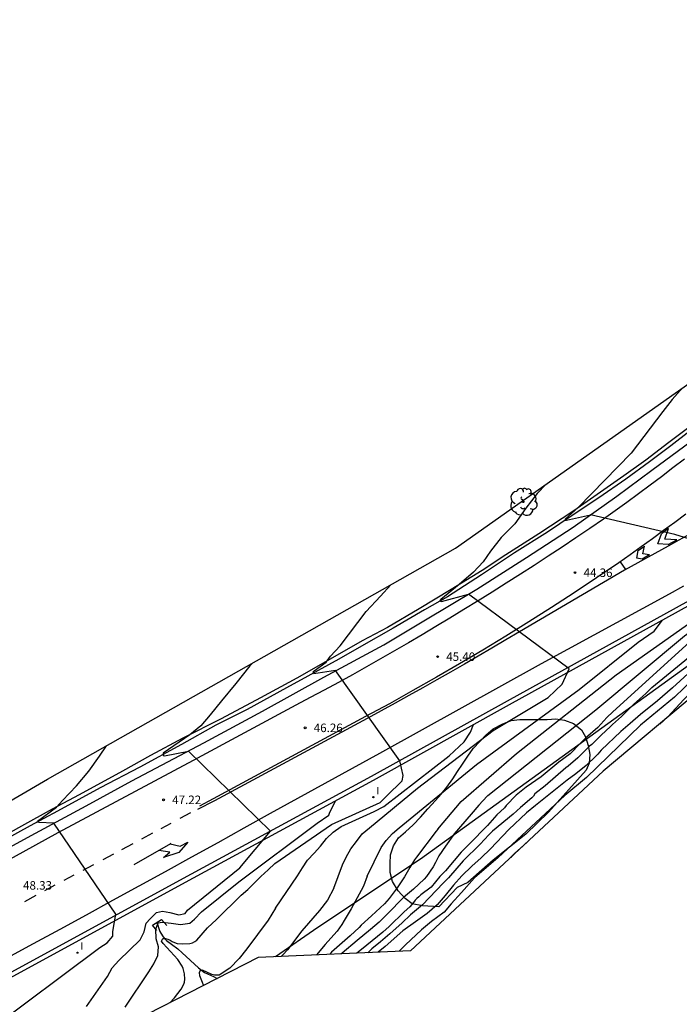
# Model space of a CAD drawing. Units: inches. Extents: x 580319 to 580523, y 4794323 to 4794471.
# Drawn here: x 580393 to 580451, y 4794374 to 4794460 of the extents above; entities that cross this region are included whole.
import ezdxf

# ---------------------------------------------------------------- set-up
doc = ezdxf.new("R2010")
doc.units = ezdxf.units.IN
doc.header["$MEASUREMENT"] = 0
for name, color, linetype in [('020104', 34, 'Continuous'), ('020204', 9, 'Continuous'), ('020308', 9, 'Continuous'), ('050103', 4, 'Continuous'), ('060102', 9, 'Continuous'), ('060113', 4, 'Continuous'), ('060119', 9, 'Continuous'), ('060121', 9, 'Continuous'), ('070108', 9, 'Continuous'), ('100106', 63, 'Continuous'), ('100202', 3, 'Continuous'), ('260101', 9, 'Continuous'), ('270204', 9, 'Continuous'), ('270304', 9, 'Continuous')]:
    doc.layers.add(name, color=color, linetype=linetype)
doc.layers.add('020105', color=24, linetype='Continuous', lineweight=30)
doc.layers.add('Ambito Restitucion', color=7, linetype='Continuous', true_color=0xfc00bc)
doc.styles.add('ARIAL', font='ARIAL.TTF', dxfattribs={"height": 1})
doc.styles.add('ROMANS', font='romans__.ttf', dxfattribs={"height": 1})

# ---------------------------------------------------------------- blocks, each defined once
blk = doc.blocks.new('COTAPU')
blk.add_circle((0, 0), 0.075)
blk = doc.blocks.new('ARBOL')
blk.add_circle((0, 0), 0.0587)
for centre, radius, start, end in [((-0.564, 0.381), 0.532, 92.28, 254.58), ((-0.28, 0.855), 0.3, 359.28777, 173.60777), ((0.097, 0.97), 0.21, 23.15651, 160.46651), ((0.438, 0.881), 0.24, 301.57804, 139.32804), ((-0.091, 0.321), 0.12, 119.14, 310.56), ((0.656, 0.288), 0.443, 319.85562, 114.76562), ((0.819, -0.249), 0.383, 235.52754, 62.02753), ((-0.556, -0.339), 0.555, 142.64, 266.54), ((-0.039, -0.384), 0.21, 189.64, 323.88), ((0.299, -0.624), 0.532, 224.67, 0.24), ((-0.301, -0.676), 0.45, 213.78, 295.32)]:
    blk.add_arc(centre, radius, start, end)
blk = doc.blocks.new('REIND')
blk.add_circle((0, 0), 0.055)

msp = doc.modelspace()

# ---------------------------------------------------------------- linework, layer by layer
at = {"layer": '020104'}
for points in [[(580451.17, 4794427.61, 44), (580450.8, 4794427.26, 44), (580450.1, 4794426.47, 44), (580449.28, 4794425.43, 44), (580446.53, 4794421.8, 44), (580441.92, 4794417.09, 44), (580440.79, 4794416.05, 44), (580440.77, 4794416.01, 44), (580440.8, 4794415.98, 44), (580440.89, 4794415.99, 44), (580442.97, 4794416.44, 44)], [(580444.93, 4794399.29, 43), (580451.61, 4794405.35, 43), (580463.78, 4794413.77, 43), (580469.71, 4794418.14, 43), (580470.4, 4794418.49, 43), (580471.03, 4794419.01, 43), (580471.56, 4794419.54, 43), (580472.05, 4794420.21, 43), (580472.14, 4794421.2, 43), (580472.05, 4794421.28, 43), (580463, 4794423.43, 43), (580453.91, 4794424.59, 43)], [(580429.68, 4794389.08, 44), (580431.71, 4794391.48, 44), (580436.55, 4794395.65, 44), (580445.23, 4794402.51, 44), (580454.49, 4794409.04, 44), (580456.92, 4794411.06, 44), (580457.83, 4794411.88, 44), (580458.01, 4794412.35, 44), (580450.32, 4794414.74, 44), (580442.97, 4794416.44, 44)], [(580434.03, 4794391.99, 43.5), (580443.45, 4794399.47, 43.5), (580451.18, 4794405.91, 43.5), (580462.2, 4794413.88, 43.5), (580464.74, 4794416.07, 43.5)], [(580420.76, 4794402.87, 46), (580418.9, 4794402.6, 46), (580418.86, 4794402.65, 46), (580418.83, 4794402.77, 46), (580418.91, 4794402.86, 46), (580419.97, 4794403.6, 46), (580420.35, 4794404.12, 46), (580421.19, 4794405.03, 46), (580423.43, 4794408.02, 46), (580424.68, 4794409.35, 46), (580425.58, 4794410.33, 46)], [(580423.54, 4794384.97, 44.5), (580424.75, 4794387.47, 44.5), (580425.2, 4794388.07, 44.5), (580425.74, 4794388.69, 44.5), (580426.32, 4794389.18, 44.5), (580433.06, 4794394.71, 44.5), (580441.99, 4794401.22, 44.5), (580447.15, 4794405.36, 44.5), (580448.53, 4794406.32, 44.5), (580449.27, 4794407.28, 44.5)], [(580459.15, 4794407.47, 41), (580458.57, 4794406.93, 41), (580457.72, 4794406.09, 41), (580457.52, 4794405.94, 41), (580456.75, 4794405.3, 41), (580455.73, 4794404.47, 41), (580455.2, 4794404.06, 41), (580454.33, 4794403.31, 41), (580451.81, 4794401.03, 41), (580451.11, 4794400.36, 41), (580449.71, 4794398.86, 41), (580449.01, 4794398.22, 41)], [(580455.92, 4794405.65, 41.5), (580455.52, 4794405.34, 41.5), (580452.84, 4794403, 41.5), (580450.29, 4794400.55, 41.5), (580447.33, 4794398.12, 41.5), (580442.64, 4794393.57, 41.5), (580440.76, 4794391.99, 41.5), (580438.22, 4794389.66, 41.5), (580434.93, 4794386.59, 41.5), (580432.88, 4794384.83, 41.5), (580431.76, 4794383.54, 41.5), (580430.86, 4794382.57, 41.5), (580430.25, 4794381.85, 41.5), (580429.14, 4794381.02, 41.5), (580428.27, 4794380.3, 41.5), (580426.86, 4794378.98, 41.5), (580426.32, 4794378.43, 41.5)], [(580413.53, 4794403.52, 47), (580413.31, 4794403.29, 47), (580412.08, 4794401.75, 47), (580410.83, 4794400.24, 47), (580409.86, 4794399.03, 47), (580409.04, 4794398.06, 47), (580408.08, 4794397.29, 47), (580405.76, 4794395.69, 47), (580405.75, 4794395.6, 47), (580405.77, 4794395.49, 47), (580405.87, 4794395.46, 47), (580407.96, 4794395.86, 47)], [(580410.4, 4794381.2, 46), (580412.57, 4794383.31, 46), (580413.14, 4794383.82, 46), (580413.7, 4794384.37, 46), (580414.26, 4794384.93, 46), (580414.9, 4794385.52, 46), (580415.48, 4794386.09, 46), (580420.43, 4794389.46, 46), (580424.66, 4794391.4, 46), (580425.24, 4794391.97, 46), (580426.58, 4794393.28, 46), (580426.67, 4794393.75, 46), (580426.37, 4794395.03, 46), (580420.76, 4794402.87, 46)], [(580451.81, 4794402.9, 42), (580450.13, 4794401.37, 42), (580448.81, 4794400.24, 42), (580447.33, 4794399.05, 42), (580446.45, 4794398.26, 42), (580445.62, 4794397.58, 42), (580443.92, 4794395.94, 42), (580443.63, 4794395.59, 42), (580443.47, 4794395.45, 42), (580442.62, 4794394.61, 42), (580441.72, 4794393.88, 42), (580440.95, 4794393.33, 42), (580438.19, 4794391.13, 42), (580437.41, 4794390.49, 42), (580435.86, 4794389.03, 42), (580434.26, 4794387.34, 42), (580433.45, 4794386.57, 42), (580432.66, 4794385.85, 42), (580431.79, 4794385.01, 42), (580431.05, 4794384.2, 42), (580430.33, 4794383.29, 42), (580429.64, 4794382.49, 42), (580428.76, 4794381.72, 42), (580427.74, 4794381.01, 42), (580426.64, 4794380.2, 42), (580425.11, 4794378.86, 42), (580424.48, 4794378.35, 42)], [(580444.93, 4794399.29, 43), (580444.41, 4794398.79, 43), (580443.61, 4794397.91, 43), (580442.56, 4794396.99, 43), (580442.08, 4794396.53, 43), (580441.22, 4794395.63, 43), (580440.24, 4794394.89, 43), (580438.69, 4794393.62, 43), (580437.37, 4794392.72, 43), (580436.5, 4794392.04, 43), (580435.64, 4794391.14, 43), (580435.5, 4794390.93, 43), (580434.84, 4794390.3, 43), (580434, 4794389.39, 43), (580432.45, 4794387.78, 43), (580431.72, 4794387.07, 43), (580431.12, 4794386.33, 43), (580430.34, 4794385.44, 43), (580429.85, 4794384.94, 43), (580429.1, 4794384.02, 43), (580428.22, 4794383.36, 43), (580428.03, 4794383.16, 43), (580427.87, 4794383.03, 43), (580427.71, 4794382.87, 43), (580427.57, 4794382.67, 43), (580427.41, 4794382.51, 43), (580427.26, 4794382.31, 43), (580426.75, 4794381.86, 43), (580425.45, 4794380.6, 43), (580424.89, 4794380.1, 43), (580423.03, 4794378.58, 43), (580422.64, 4794378.27, 43)], [(580415.56, 4794382.19, 45.5), (580417.45, 4794385.01, 45.5), (580417.89, 4794385.7, 45.5), (580418.33, 4794386.36, 45.5), (580418.91, 4794386.99, 45.5), (580419.48, 4794387.58, 45.5), (580419.98, 4794388.25, 45.5), (580420.56, 4794388.81, 45.5), (580421.28, 4794389.29, 45.5), (580424.15, 4794390.6, 45.5), (580424.99, 4794391.03, 45.5), (580430.68, 4794395.44, 45.5), (580431.97, 4794396.66, 45.5), (580432.52, 4794397.51, 45.5), (580432.79, 4794398.17, 45.5)], [(580396.25, 4794389.6, 48), (580394.92, 4794389.65, 48), (580394.83, 4794389.67, 48), (580394.8, 4794389.71, 48), (580394.82, 4794389.77, 48), (580396.46, 4794390.99, 48), (580396.99, 4794391.57, 48), (580398.21, 4794392.85, 48), (580399.28, 4794394.12, 48), (580400.21, 4794395.43, 48), (580400.82, 4794396.33, 48)], [(580399.08, 4794373.61, 47), (580400.9, 4794376.23, 47), (580401.32, 4794376.99, 47), (580401.9, 4794377.64, 47), (580403.76, 4794379.44, 47), (580404.1, 4794380.13, 47), (580404.28, 4794380.88, 47), (580404.63, 4794381.25, 47), (580405.18, 4794381.8, 47), (580405.7, 4794381.92, 47), (580406.35, 4794381.8, 47), (580407.12, 4794381.6, 47), (580407.68, 4794381.72, 47), (580407.88, 4794382.02, 47), (580412.45, 4794385.69, 47), (580415.11, 4794388.88, 47), (580407.96, 4794395.86, 47)], [(580402.46, 4794373.56, 46.5), (580404.52, 4794376.65, 46.5), (580404.96, 4794377.34, 46.5), (580405.3, 4794378.06, 46.5), (580405.36, 4794378.83, 46.5), (580405.16, 4794379.52, 46.5), (580405.11, 4794380.35, 46.5), (580405.34, 4794380.9, 46.5), (580405.67, 4794380.96, 46.5), (580406.47, 4794380.89, 46.5), (580407.28, 4794380.75, 46.5), (580408.09, 4794380.88, 46.5), (580408.49, 4794381.22, 46.5), (580409.1, 4794381.87, 46.5), (580412.35, 4794384.48, 46.5), (580419.19, 4794389.59, 46.5), (580420.19, 4794390.29, 46.5), (580420.25, 4794390.47, 46.5), (580420.76, 4794391.53, 46.5)], [(580434.03, 4794391.99, 43.5), (580433.98, 4794391.94, 43.5), (580433.27, 4794391.17, 43.5), (580432.58, 4794390.38, 43.5), (580431.12, 4794388.66, 43.5), (580431, 4794388.48, 43.5), (580430.35, 4794387.58, 43.5), (580429.77, 4794386.74, 43.5), (580429.49, 4794386.16, 43.5), (580429.28, 4794385.78, 43.5), (580428.7, 4794384.93, 43.5), (580428.5, 4794384.7, 43.5), (580427.56, 4794383.85, 43.5), (580426.69, 4794383.11, 43.5), (580425.31, 4794381.68, 43.5), (580424.58, 4794380.97, 43.5), (580423.82, 4794380.32, 43.5), (580422.65, 4794379.37, 43.5), (580421.34, 4794378.27, 43.5), (580421.28, 4794378.21, 43.5)], [(580387.01, 4794366.48, 48), (580388.47, 4794368.82, 48), (580390.43, 4794371.44, 48), (580400.25, 4794378.75, 48), (580400.88, 4794379.18, 48), (580401.37, 4794379.76, 48), (580401.37, 4794380.16, 48), (580401.65, 4794381.65, 48), (580396.25, 4794389.6, 48)], [(580429.68, 4794389.08, 44), (580429.55, 4794388.9, 44), (580427.82, 4794386.64, 44), (580427.64, 4794386.39, 44), (580427.25, 4794385.73, 44), (580427.12, 4794385.53, 44), (580426.78, 4794384.91, 44), (580426.14, 4794383.97, 44), (580425.45, 4794383.04, 44), (580425.05, 4794382.57, 44), (580423.92, 4794381.52, 44), (580423.01, 4794380.71, 44), (580422.83, 4794380.51, 44), (580422.06, 4794379.79, 44), (580420.43, 4794378.35, 44), (580420.29, 4794378.19, 44), (580420.27, 4794378.16, 44)], [(580437.44, 4794387.91, 41), (580436.4, 4794386.99, 41), (580436.1, 4794386.68, 41), (580436.04, 4794386.61, 41)], [(580423.54, 4794384.97, 44.5), (580423.2, 4794384.11, 44.5), (580423.01, 4794383.72, 44.5), (580422.15, 4794382.14, 44.5), (580421.54, 4794381.11, 44.5), (580421.32, 4794380.76, 44.5), (580420.92, 4794380.18, 44.5), (580420.64, 4794379.85, 44.5), (580419.88, 4794379.03, 44.5), (580419.11, 4794378.11, 44.5)], [(580415.56, 4794382.19, 45.5), (580414.9, 4794381.15, 45.5), (580413.06, 4794378.65, 45.5), (580412.38, 4794377.79, 45.5), (580411.58, 4794376.96, 45.5), (580410.65, 4794376.35, 45.5), (580410.42, 4794376.34, 45.5), (580410.22, 4794376.35, 45.5), (580410, 4794376.4, 45.5), (580409.19, 4794376.79, 45.5), (580408.99, 4794376.75, 45.5), (580408.9, 4794376.55, 45.5), (580408.92, 4794376.32, 45.5), (580409.17, 4794375.73, 45.5), (580409.25, 4794375.52, 45.5), (580409.27, 4794375.44, 45.5)], [(580406.35, 4794373.95, 46), (580406.75, 4794374.38, 46), (580407.33, 4794375.13, 46), (580407.55, 4794375.57, 46), (580407.62, 4794375.75, 46), (580407.65, 4794375.99, 46), (580407.61, 4794376.47, 46), (580407.5, 4794376.92, 46), (580407.42, 4794377.14, 46), (580407.03, 4794377.73, 46), (580405.75, 4794379.12, 46), (580405.63, 4794379.32, 46), (580405.72, 4794379.53, 46), (580405.96, 4794379.55, 46), (580406.18, 4794379.5, 46), (580406.37, 4794379.41, 46), (580406.54, 4794379.29, 46), (580406.75, 4794379.19, 46), (580406.97, 4794379.11, 46), (580407.42, 4794379.08, 46), (580408.08, 4794379.12, 46), (580408.32, 4794379.17, 46), (580408.52, 4794379.27, 46), (580408.7, 4794379.41, 46), (580409.62, 4794380.46, 46), (580410.4, 4794381.2, 46)]]:
    msp.add_polyline3d(points, dxfattribs=at)
at = {"layer": '020105'}
for points in [[(580448.33, 4794401.39, 42.5), (580454.71, 4794406.63, 42.5), (580461.85, 4794411.6, 42.5), (580467.48, 4794415.71, 42.5), (580475.65, 4794421.54, 42.5), (580476.22, 4794422.09, 42.5), (580476.92, 4794422.53, 42.5), (580477.34, 4794423.1, 42.5), (580477.6, 4794423.87, 42.5), (580478.33, 4794426.09, 42.5)], [(580439.12, 4794419.1, 45), (580438.33, 4794418.31, 45), (580437.35, 4794417.02, 45), (580436.39, 4794415.67, 45), (580435.21, 4794414.46, 45), (580434.26, 4794413.27, 45), (580433.63, 4794412.34, 45), (580432.79, 4794411.46, 45), (580431.54, 4794410.37, 45), (580429.94, 4794409.07, 45), (580429.87, 4794408.99, 45), (580429.92, 4794408.91, 45), (580430, 4794408.9, 45), (580432.36, 4794409.54, 45)], [(580420.62, 4794383.92, 45), (580421.37, 4794385.95, 45), (580421.7, 4794386.64, 45), (580422.1, 4794387.35, 45), (580422.59, 4794387.99, 45), (580423.1, 4794388.65, 45), (580423.73, 4794389.17, 45), (580427.92, 4794392.65, 45), (580434.51, 4794397.67, 45), (580439.31, 4794400.53, 45), (580440.51, 4794401.68, 45), (580441.14, 4794403.03, 45), (580432.36, 4794409.54, 45)], [(580448.33, 4794401.39, 42.5), (580447.8, 4794400.89, 42.5), (580446.76, 4794399.96, 42.5), (580445.69, 4794398.88, 42.5), (580444.9, 4794398.18, 42.5), (580444.74, 4794398, 42.5), (580443.91, 4794397.25, 42.5), (580443.09, 4794396.43, 42.5), (580442.9, 4794396.29, 42.5), (580441.87, 4794395.29, 42.5), (580441.04, 4794394.54, 42.5), (580440.85, 4794394.4, 42.5), (580439.03, 4794392.85, 42.5), (580438.14, 4794392.13, 42.5), (580438.02, 4794391.95, 42.5), (580437.88, 4794391.8, 42.5), (580436.89, 4794390.96, 42.5), (580436.25, 4794390.38, 42.5), (580434.46, 4794388.88, 42.5), (580434.12, 4794388.56, 42.5), (580433.37, 4794387.76, 42.5), (580431.9, 4794386.32, 42.5), (580430.63, 4794384.84, 42.5), (580430.14, 4794384.35, 42.5), (580428.35, 4794382.49, 42.5), (580427.32, 4794381.6, 42.5), (580426.59, 4794380.9, 42.5), (580425.52, 4794379.96, 42.5), (580424.68, 4794379.24, 42.5), (580423.93, 4794378.64, 42.5), (580423.6, 4794378.31, 42.5)], [(580420.62, 4794383.92, 45), (580420.07, 4794382.88, 45), (580419.38, 4794381.98, 45), (580417.85, 4794380.22, 45), (580416.58, 4794378.57, 45), (580416.21, 4794378.15, 45), (580416.03, 4794377.97, 45)]]:
    msp.add_polyline3d(points, dxfattribs=at)
at = {"layer": '050103'}
for points in [[(580451.66, 4794423.75, 42.92), (580449.99, 4794422.45, 43.14), (580448.13, 4794421.06, 43.29), (580446.05, 4794419.55, 43.51), (580443.72, 4794417.91, 43.7), (580441.38, 4794416.39, 43.94), (580439.23, 4794414.94, 44.12), (580436.36, 4794413.13, 44.38), (580433.49, 4794411.21, 44.63), (580430.52, 4794409.3, 44.94), (580428.53, 4794408.18, 45.08), (580425.79, 4794406.56, 45.38), (580423.05, 4794405.01, 45.62), (580421.07, 4794403.86, 45.79), (580418.35, 4794402.39, 46.01), (580416.51, 4794401.37, 46.2), (580413.08, 4794399.5, 46.42), (580410.36, 4794398.11, 46.66), (580407.35, 4794396.45, 46.89), (580403.74, 4794394.46, 47.28), (580400.28, 4794392.68, 47.54), (580396.55, 4794390.62, 47.83), (580394.19, 4794389.35, 48.07), (580390.84, 4794387.52, 48.34)], [(580405.22, 4794380.96, 46.05), (580405.48, 4794380.16, 45.97), (580405.69, 4794379.79, 45.92), (580405.84, 4794379.57, 45.92), (580406.05, 4794379.38, 45.91), (580406.49, 4794379.05, 45.85), (580407.03, 4794378.63, 45.76), (580407.42, 4794378.29, 45.69), (580408.85, 4794376.99, 45.49), (580409.35, 4794376.59, 45.46), (580410.14, 4794376.24, 45.46), (580410.46, 4794376.05, 45.46)]]:
    msp.add_polyline3d(points, dxfattribs=at)
at = {"layer": '060102'}
for points in [[(580390.04, 4794386.23, 48.51), (580394.64, 4794388.73, 48.07), (580399.05, 4794391.11, 47.69), (580403.02, 4794393.28, 47.37), (580409.3, 4794396.59, 46.83), (580414.41, 4794399.33, 46.49), (580419.77, 4794402.29, 46.04), (580424.99, 4794405.13, 45.6), (580428.47, 4794407.2, 45.3), (580433.09, 4794409.98, 44.88), (580437.41, 4794412.73, 44.46), (580441.47, 4794415.37, 44.08), (580445.29, 4794418.06, 43.69), (580448.33, 4794420.32, 43.39), (580451.74, 4794422.85, 43.2), (580455.45, 4794425.84, 42.78), (580458.24, 4794428.19, 42.49), (580461.58, 4794431.16, 42.21), (580463.88, 4794433.26, 41.91), (580466.19, 4794435.35, 41.78)], [(580459.6, 4794413.4, 43.82), (580448.49, 4794407.27, 44.56), (580435.73, 4794400.22, 45.25), (580423.87, 4794393.64, 46.2), (580408.21, 4794385.14, 47.63), (580392.5, 4794376.57, 49.01)]]:
    msp.add_polyline3d(points, dxfattribs=at)
at = {"layer": '060113'}
msp.add_polyline3d([(580451.55, 4794424.06, 43.09), (580449.81, 4794422.73, 43.24), (580447.8, 4794421.19, 43.43), (580445.89, 4794419.83, 43.63), (580443.57, 4794418.2, 43.81), (580441.53, 4794416.8, 44.02), (580438.48, 4794414.78, 44.36), (580435.62, 4794412.97, 44.63), (580433.55, 4794411.6, 44.8), (580430.85, 4794409.95, 45.07), (580428.06, 4794408.25, 45.34), (580425.29, 4794406.63, 45.57), (580423.11, 4794405.47, 45.71), (580420.3, 4794403.86, 46), (580417.4, 4794402.21, 46.22), (580414.25, 4794400.49, 46.5), (580410.82, 4794398.67, 46.76), (580407.47, 4794396.99, 47.02), (580404.67, 4794395.48, 47.23), (580402.21, 4794394.13, 47.43), (580398.46, 4794392.07, 47.76), (580396.1, 4794390.8, 48.01), (580393.42, 4794389.33, 48.27), (580390.44, 4794387.68, 48.5)], dxfattribs=at)
at = {"layer": '060119'}
msp.add_polyline3d([(580484.04, 4794431.39, 41.94), (580477.83, 4794425.62, 42.55), (580476.27, 4794424.35, 42.62), (580474.71, 4794423.11, 42.7), (580473.12, 4794421.88, 42.79), (580471.52, 4794420.69, 42.88), (580469.89, 4794419.53, 42.99), (580468.26, 4794418.38, 43.11), (580466.59, 4794417.27, 43.23), (580464.92, 4794416.18, 43.36), (580463.22, 4794415.12, 43.51), (580461.51, 4794414.08, 43.66), (580459.78, 4794413.08, 43.82), (580448.67, 4794406.95, 44.56), (580435.91, 4794399.9, 45.25), (580424.05, 4794393.31, 46.2), (580408.39, 4794384.81, 47.63), (580392.68, 4794376.24, 49.01), (580371.61, 4794364.65, 50.33), (580350.89, 4794352.81, 52.23), (580341.43, 4794347.21, 52.7)], dxfattribs=at)
at = {"layer": '060121'}
msp.add_polyline3d([(580405.2, 4794380.23, 46.14), (580404.83, 4794380.72, 46.37), (580405.62, 4794381.21, 46.25), (580406.09, 4794380.67, 46.04)], dxfattribs=at)
at = {"layer": '070108'}
msp.add_polyline3d([(580453.69, 4794404.88, 42.3), (580428.17, 4794386.46, 43.9), (580419.23, 4794380.49, 44.76), (580415.54, 4794377.95, 44.98)], dxfattribs=at)
at = {"layer": '100106'}
for points in [[(580431.37, 4794383.98, 38.74), (580429.77, 4794382.31, 51.13), (580428.35, 4794382.38, 52.61), (580427.46, 4794382.55, 52.61), (580426.84, 4794383.02, 52.93), (580426.24, 4794383.71, 53.03), (580425.73, 4794384.51, 53.03), (580425.53, 4794385.28, 53.03), (580425.53, 4794386.08, 53.03), (580425.55, 4794386.84, 53.03), (580425.82, 4794387.61, 52.93), (580426.26, 4794388.32, 52.93), (580426.88, 4794388.84, 52.93), (580427.54, 4794389.44, 52.93), (580428.19, 4794390.1, 52.93), (580428.81, 4794390.84, 52.93), (580429.47, 4794391.55, 52.93), (580429.98, 4794392.1, 52.93), (580430.47, 4794392.73, 52.93), (580430.98, 4794393.46, 52.93), (580431.4, 4794394.08, 52.93), (580431.84, 4794394.73, 52.93), (580432.31, 4794395.41, 52.93), (580432.77, 4794396.08, 52.93), (580433.37, 4794396.73, 52.93), (580433.9, 4794397.28, 52.93), (580434.5, 4794397.79, 52.93), (580435.3, 4794398.22, 52.93), (580436.06, 4794398.53, 52.93), (580436.83, 4794398.62, 52.93), (580437.63, 4794398.62, 52.93), (580438.45, 4794398.62, 52.93), (580439.21, 4794398.62, 52.93), (580439.96, 4794398.67, 52.93), (580440.72, 4794398.56, 52.93), (580441.5, 4794398.27, 52.93), (580442.21, 4794397.71, 52.93), (580442.56, 4794397.12, 52.93), (580442.79, 4794396.34, 52.93), (580442.94, 4794395.58, 52.93), (580442.88, 4794394.81, 52.93), (580442.62, 4794394.21, 52.93)], [(580442.62, 4794394.21, 0), (580439.34, 4794390.55, 0), (580437.35, 4794388.63, 0), (580434.52, 4794386.36, 0), (580432.31, 4794384.41, 0), (580431.37, 4794383.98, 0)]]:
    msp.add_polyline3d(points, dxfattribs=at)
at = {"layer": '260101'}
for points in [[(580451.17, 4794421.28, 43.52), (580450.17, 4794420.52, 43.62), (580449.18, 4794419.76, 43.71), (580448.17, 4794419.01, 43.79), (580447.17, 4794418.26, 43.86), (580446.15, 4794417.52, 43.92), (580445.14, 4794416.78, 43.97), (580444.12, 4794416.05, 44), (580442.92, 4794415.24, 44.19), (580441.72, 4794414.43, 44.37), (580440.52, 4794413.63, 44.53), (580439.31, 4794412.83, 44.68), (580438.09, 4794412.04, 44.81), (580436.88, 4794411.26, 44.92), (580435.65, 4794410.48, 45.02), (580434.43, 4794409.71, 45.11), (580433.2, 4794408.95, 45.18), (580431.96, 4794408.19, 45.23), (580430.72, 4794407.44, 45.27), (580429.52, 4794406.72, 45.37), (580428.32, 4794406, 45.47), (580427.12, 4794405.29, 45.57), (580425.91, 4794404.59, 45.66), (580424.69, 4794403.89, 45.76), (580423.47, 4794403.2, 45.85), (580422.25, 4794402.52, 45.94), (580421.03, 4794401.85, 46.02), (580419.8, 4794401.18, 46.1), (580418.56, 4794400.52, 46.19), (580417.32, 4794399.86, 46.26), (580408.39, 4794395.04, 47), (580396.6, 4794388.74, 48), (580385.99, 4794382.91, 49)], [(580451.28, 4794416.49, 43.95), (580450.32, 4794415.78, 44.02), (580449.35, 4794415.07, 44.09), (580448.38, 4794414.36, 44.15), (580447.4, 4794413.65, 44.21), (580446.43, 4794412.95, 44.26), (580445.45, 4794412.25, 44.3), (580443.5, 4794410.94, 44.46), (580441.55, 4794409.65, 44.61), (580439.58, 4794408.37, 44.76), (580437.6, 4794407.12, 44.92), (580435.6, 4794405.88, 45.07), (580433.6, 4794404.66, 45.23), (580431.58, 4794403.46, 45.38), (580429.56, 4794402.29, 45.53), (580427.52, 4794401.13, 45.69), (580425.47, 4794399.99, 45.84), (580423.4, 4794398.87, 46), (580410.13, 4794391.71, 47), (580408.93, 4794391.08, 47.21)], [(580451.63, 4794414.76, 44.01), (580450.68, 4794414.24, 44.07), (580449.74, 4794413.72, 44.14), (580445.95, 4794411.61, 44.35), (580436.79, 4794406.25, 45), (580435.6, 4794405.54, 45.14), (580434.4, 4794404.84, 45.27), (580433.2, 4794404.14, 45.39), (580432, 4794403.44, 45.5), (580430.8, 4794402.75, 45.6), (580429.59, 4794402.06, 45.69), (580428.38, 4794401.38, 45.77), (580427.17, 4794400.7, 45.84), (580425.96, 4794400.03, 45.91), (580424.74, 4794399.36, 45.96), (580423.52, 4794398.69, 46), (580410.22, 4794391.54, 47), (580408.75, 4794390.77, 47.16)], [(580449.76, 4794413.86, 44.08), (580448.85, 4794413.91, 44.08), (580449.16, 4794414.8, 44.07)], [(580449.79, 4794415.26, 44.06), (580449.16, 4794414.8, 44.07)], [(580450.51, 4794414.27, 44.08), (580449.46, 4794414.32, 44.08), (580449.79, 4794415.26, 44.06)], [(580447.15, 4794413.34, 44.2), (580447.68, 4794413.72, 44.2)], [(580448.12, 4794412.95, 44.23), (580447.54, 4794413.03, 44.28), (580447.68, 4794413.72, 44.2)], [(580449.76, 4794413.86, 44.08), (580450.51, 4794414.27, 44.08)], [(580447.48, 4794412.59, 44.23), (580447.01, 4794412.66, 44.28), (580447.15, 4794413.34, 44.2)], [(580448.12, 4794412.95, 44.23), (580447.48, 4794412.59, 44.23)], [(580446.05, 4794411.67, 44.34), (580445.6, 4794412.36, 44.29)], [(580451.08, 4794410.22, 44.44), (580449.83, 4794409.54, 44.54), (580438.68, 4794403.45, 44.96), (580424.61, 4794395.65, 46.23), (580415.09, 4794390.43, 47.02), (580412.8, 4794389.16, 47.16), (580410.52, 4794387.89, 47.3), (580408.23, 4794386.62, 47.45), (580405.93, 4794385.36, 47.6), (580403.64, 4794384.1, 47.77), (580401.35, 4794382.84, 47.94), (580399.05, 4794381.59, 48.12), (580396.75, 4794380.34, 48.31), (580394.45, 4794379.09, 48.51), (580392.15, 4794377.84, 48.71)], [(580408.13, 4794390.49, 47.34), (580407.21, 4794389.99, 47.41)], [(580404.83, 4794388.71, 47.6), (580403.87, 4794388.2, 47.68)], [(580406.42, 4794389.56, 47.47), (580405.56, 4794389.1, 47.54)], [(580403.25, 4794385.99, 47.82), (580406.43, 4794387.82, 47.6), (580406.38, 4794387.79, 47.6), (580407.23, 4794387.59, 47.44), (580407.91, 4794387.94, 47.39), (580407.14, 4794387.04, 47.39), (580405.78, 4794386.61, 47.66), (580406.35, 4794387.07, 47.66), (580405.38, 4794387.22, 47.67)], [(580403.12, 4794387.8, 47.74), (580402.13, 4794387.27, 47.82)], [(580401.45, 4794386.9, 47.87), (580400.5, 4794386.4, 47.95)], [(580399.69, 4794385.97, 48.01), (580398.76, 4794385.48, 48.08)], [(580397.99, 4794385.07, 48.14), (580397.11, 4794384.6, 48.21)], [(580396.34, 4794384.19, 48.27), (580395.42, 4794383.7, 48.34)], [(580394.67, 4794383.29, 48.42), (580393.69, 4794382.75, 48.52)]]:
    msp.add_polyline3d(points, dxfattribs=at)
at = {"layer": 'Ambito Restitucion'}
for points in [[(580320.481, 4794342.421, 54.84), (580320.38, 4794343.29, 54.84), (580322.88, 4794346.69, 54.73), (580326.09, 4794352.07, 54.73), (580327.44, 4794353.54, 54.73), (580330.17, 4794353.74, 54.73), (580358.43, 4794371.69, 51.66), (580395.69, 4794393.43, 51.77), (580431.23, 4794413.53, 46.05), (580457.07, 4794431.77, 45.31), (580468.66, 4794443.46, 44.67), (580479.052, 4794459.561, 47.34)], [(580463.296, 4794403.204, 40.787), (580458.63, 4794403.51, 41.12), (580454.48, 4794402.29, 41.5), (580452.49, 4794401.13, 42.66), (580444.09, 4794394.11, 42.66), (580427.32, 4794378.48, 42.66), (580414.03, 4794377.88, 46.47), (580398.39, 4794369.87, 47), (580367.34, 4794350.02, 50.28), (580335.02, 4794328.6, 51.98), (580322.47, 4794324.94, 55.15)]]:
    msp.add_polyline3d(points, dxfattribs=at)

# ---------------------------------------------------------------- block references
at = {"layer": '020204', "rotation": 359.9900000160348}
for p in [(580441.63, 4794411.41, 44.36), (580429.67, 4794404.09, 45.4), (580418.13, 4794397.89, 46.26), (580405.8, 4794391.62, 47.22)]:
    msp.add_blockref('COTAPU', p, dxfattribs=at)
at = {"layer": '100202', "rotation": 359.9900000160348}
msp.add_blockref('ARBOL', (580437.14, 4794417.57, 44.69), dxfattribs=at)
at = {"layer": '270204'}
for p in [(580424.07, 4794391.85, 46.19), (580398.3, 4794378.31, 48.15)]:
    msp.add_blockref('REIND', p, dxfattribs=at)

# ---------------------------------------------------------------- texts
at = {"layer": '020308', "style": 'ARIAL'}
for s, p in [('44.36', (580442.38, 4794411.03, 44.36)), ('45.40', (580430.42, 4794403.72, 45.39)), ('46.26', (580418.88, 4794397.52, 46.25)), ('47.22', (580406.55, 4794391.25, 47.22)), ('48.33', (580393.56, 4794383.8, 48.33))]:
    msp.add_text(s, height=0.74, rotation=359.99, dxfattribs=at).set_placement(p)
at = {"layer": '270304', "style": 'ROMANS'}
for p in [(580424.32, 4794392.1, 46.19), (580398.55, 4794378.56, 48.15)]:
    msp.add_text('I', height=0.65, dxfattribs=at).set_placement(p)

doc.saveas('drawing.dxf')
